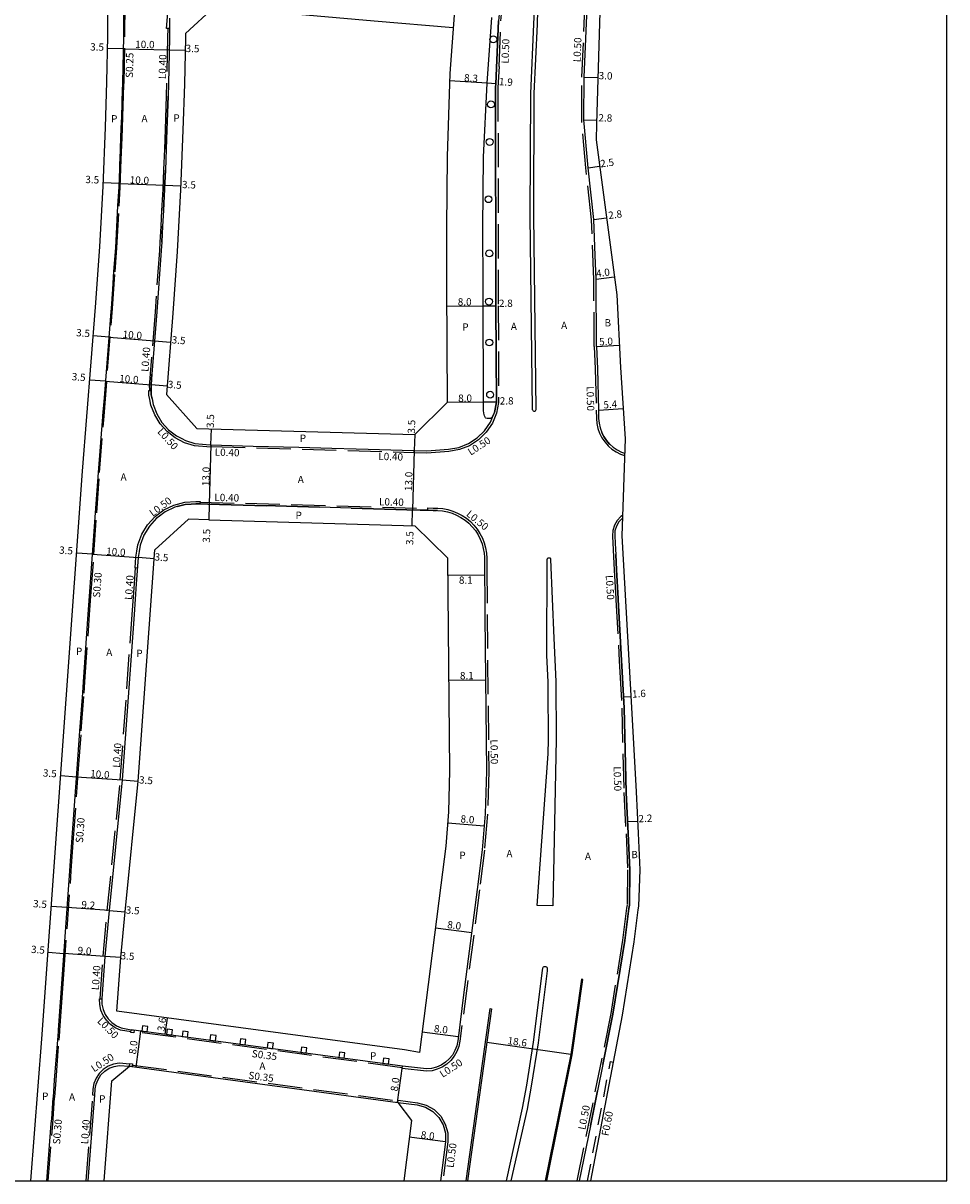
# Model space of a CAD drawing. Units: metres. Extents: x -1600 to -800, y -108600 to -108000.
# Drawn here: x -1002 to -800, y -108600 to -108346 of the extents above; entities that cross this region are included whole.
import ezdxf

# ---------------------------------------------------------------- set-up
doc = ezdxf.new("R2010")
doc.units = ezdxf.units.M
doc.header["$LTSCALE"] = 2.5
for name, pattern in [('22320', [2.5, 1.5, -1]), ('22330', [4, 3, -1]), ('2233000', [4, 3, -1])]:
    doc.linetypes.add(name, pattern=pattern)
doc.layers.get('0').update_dxf_attribs({"color": 150, "lineweight": 50})
for name, color, linetype in [('2101000', 7, 'Continuous'), ('2226000', 40, 'Continuous'), ('2227000', 1, 'Continuous'), ('2232000', 120, '22320'), ('2233000', 120, '22330'), ('2233300', 63, '2233000'), ('2235000', 4, 'Continuous'), ('2236000', 3, 'Continuous'), ('2236100', 3, 'Continuous'), ('2238000', 3, 'Continuous'), ('9107000', 4, 'Continuous'), ('9201100', 215, 'Continuous'), ('9201500', 222, 'Continuous'), ('9202100', 82, 'Continuous'), ('9203500', 155, 'Continuous'), ('999', 7, 'Continuous')]:
    doc.layers.add(name, color=color, linetype=linetype)
doc.styles.add('Dm_Anotation', font='txt.shx', dxfattribs={"bigfont": 'pscdm.shx'})

# ---------------------------------------------------------------- blocks, each defined once
blk = doc.blocks.new('223800')
at = {"color": 0, "linetype": 'Continuous'}
blk.add_circle((0, 0), 0.75, dxfattribs=at)

msp = doc.modelspace()

# ---------------------------------------------------------------- linework, layer by layer
at = {"layer": '2101000'}
for points in [[(-1000.71, -108600), (-998.32, -108568.87), (-989.4, -108444.52), (-986.57, -108408.59), (-985.63, -108395.33), (-984.9, -108382.08), (-984.39, -108369.19), (-984.06, -108359.23), (-983.86, -108349.28), (-983.77, -108339.31), (-983.55, -108232.49), (-982.48, -108194.71), (-980.71, -108161.43)], [(-869.33, -108290.36), (-871.25, -108302.46), (-873.4, -108317.26), (-875.13, -108331.96), (-875.99, -108341.48), (-876.75, -108368.38), (-876.88, -108371.92), (-872.35, -108405.89)], [(-966.85, -108348.63), (-960.49, -108342.76), (-925.51, -108345.8), (-908.19, -108347.31)], [(-907.99, -108344.57), (-908.95, -108357.36), (-909.53, -108375.53), (-909.68, -108391.13), (-909.62, -108404.14), (-909.52, -108429.43)], [(-966.85, -108348.63), (-966.86, -108349.53), (-967.07, -108359.69), (-967.41, -108369.81), (-967.92, -108382.88), (-968.67, -108396.4), (-969.62, -108409.86), (-971.02, -108427.7)], [(-872.35, -108405.89), (-871.55, -108421.79), (-870.51, -108437.43), (-871.19, -108458.65)], [(-971.02, -108427.7), (-964.34, -108435.14), (-916.61, -108436.49), (-909.52, -108429.43)], [(-961.72, -108455.17), (-966.18, -108455.05), (-973.59, -108461.76)], [(-961.72, -108455.17), (-916.57, -108456.49), (-909.44, -108463.51)], [(-871.19, -108458.65), (-869.12, -108496.32), (-868.08, -108514.76), (-867.61, -108523.83), (-867.29, -108531.86), (-867.59, -108539.8), (-867.69, -108540.59), (-868.59, -108547.64), (-871.17, -108563.72), (-873.13, -108573.96)], [(-981.01, -108551.07), (-980.08, -108541.03), (-977.23, -108512.42), (-973.59, -108461.76)], [(-909.44, -108463.51), (-908.99, -108510.15), (-909.17, -108519.14), (-909.81, -108526.64), (-910.85, -108535.18)], [(-910.85, -108535.18), (-915.58, -108571.86)], [(-981.85, -108562.83), (-981.01, -108551.07)], [(-887.69, -108600), (-882.12, -108572.36), (-879.79, -108555.86), (-880.09, -108555.81), (-882.41, -108572.31), (-888, -108600)], [(-915.58, -108571.86), (-918.84, -108571.3), (-981.85, -108562.83)], [(-905.34, -108600), (-900.08, -108562.25), (-899.78, -108562.29), (-905.03, -108600)], [(-873.13, -108573.96), (-878.12, -108600)], [(-984.67, -108600), (-982.98, -108578.05), (-979.09, -108574.9)], [(-979.09, -108574.9), (-920.32, -108582.8)], [(-920.32, -108582.8), (-917.34, -108586.81), (-919, -108600)]]:
    msp.add_lwpolyline(points, dxfattribs=at)
at = {"layer": '2226000'}
for points in [[(-889.69, -108343.55), (-889.78, -108346.58), (-890.47, -108361.75), (-890.6, -108388.56), (-890.1, -108430.98), (-890.1, -108431.09), (-890.12, -108431.23), (-890.2, -108431.34), (-890.32, -108431.41), (-890.45, -108431.43), (-890.58, -108431.39), (-890.68, -108431.3), (-890.76, -108431.17), (-890.8, -108431.03), (-890.8, -108430.99), (-891.3, -108388.57), (-891.17, -108361.74), (-890.48, -108346.55), (-890.39, -108343.51)], [(-896.53, -108600), (-892.97, -108584.08), (-892.05, -108579.05), (-890.57, -108569.64), (-888.59, -108553.89), (-888.53, -108553.42), (-888.51, -108553.3), (-888.45, -108553.21), (-888.37, -108553.12), (-888.27, -108553.06), (-888.16, -108553.03), (-888.04, -108553.03), (-887.9, -108553.05), (-887.78, -108553.11), (-887.67, -108553.2), (-887.59, -108553.31), (-887.55, -108553.45), (-887.55, -108553.59), (-887.6, -108554.01), (-889.58, -108569.78), (-891.06, -108579.22), (-891.99, -108584.28), (-895.51, -108600)]]:
    msp.add_lwpolyline(points, dxfattribs=at)
msp.add_lwpolyline([(-887.35, -108495.32), (-887.37, -108490.64), (-887.65, -108484.92), (-887.55, -108463.89), (-887.55, -108463.82), (-887.54, -108463.73), (-887.5, -108463.64), (-887.45, -108463.57), (-887.37, -108463.51), (-887.29, -108463.47), (-887.19, -108463.46), (-887.11, -108463.46), (-887.03, -108463.48), (-886.96, -108463.52), (-886.91, -108463.58), (-886.87, -108463.65), (-886.86, -108463.73), (-886.85, -108463.86), (-886.14, -108481.1), (-885.67, -108490.59), (-885.61, -108503.29), (-886.34, -108539.75), (-889.74, -108539.68), (-887.37, -108506.42), (-887.31, -108503.28), (-887.32, -108500.01)], close=True, dxfattribs=at)
at = {"layer": '2227000'}
for points in [[(-870.8, -108206.46), (-870.86, -108207.02), (-871.36, -108209.33), (-877.33, -108236.91), (-878.62, -108243.29), (-880.12, -108249.19), (-890.26, -108293.37), (-894.81, -108314.45), (-895.51, -108320.39), (-896.61, -108329.72), (-898.25, -108345.82), (-898.82, -108359.61), (-898.87, -108360.4), (-898.81, -108408.27), (-898.72, -108429.39), (-899.16, -108431.63), (-899.35, -108432.1)], [(-877.05, -108397.27), (-877.37, -108389.38), (-878.59, -108378.01), (-879.52, -108367.51), (-879.46, -108358.18), (-878.78, -108341.32), (-877.95, -108332.06)], [(-981.2, -108377.01), (-981.17, -108376.21), (-980.98, -108371.47), (-980.9, -108369.32), (-980.82, -108366.87), (-980.61, -108360.81)], [(-971.07, -108373.95), (-970.9, -108369.68), (-970.66, -108362.31)], [(-982.78, -108404.64), (-982.51, -108400.79), (-982.14, -108395.55), (-981.64, -108386.4), (-981.41, -108382.24), (-981.25, -108378.26)], [(-971.68, -108387.42), (-971.42, -108382.72), (-971.25, -108378.52)], [(-972.06, -108394.35), (-971.86, -108390.81)], [(-984.62, -108428.4), (-983.13, -108409.49)], [(-974.17, -108428.69), (-974.34, -108427.78), (-974.35, -108426.8), (-974.37, -108425.6), (-974.18, -108423.24)], [(-873.77, -108438.69), (-873.89, -108438.59), (-874.59, -108437.8), (-875.17, -108436.94), (-875.6, -108436.09)], [(-967.66, -108437.37), (-966.86, -108437.79), (-964.77, -108438.43), (-961.4, -108438.72)], [(-952, -108438.99), (-941.99, -108439.27)], [(-934.8, -108439.47), (-929.44, -108439.63)], [(-926.8, -108439.7), (-919.39, -108439.91)], [(-968.67, -108452.26), (-966.93, -108451.8), (-965.58, -108451.71), (-964.59, -108451.64), (-963.68, -108451.67), (-961.93, -108451.72), (-949.11, -108452.08)], [(-965.58, -108451.71), (-964.59, -108451.64), (-963.68, -108451.67), (-961.93, -108451.72)], [(-947.08, -108452.13), (-937.48, -108452.4)], [(-972.85, -108454.57), (-973.18, -108454.81), (-974.76, -108456.54), (-975.98, -108458.54), (-976.8, -108460.74), (-977.01, -108462.1)], [(-930.54, -108452.6), (-918.31, -108452.94), (-913.71, -108453.07), (-912.57, -108453.11), (-911.87, -108453.13)], [(-918.31, -108452.94), (-912.57, -108453.11)], [(-901.35, -108463.37), (-901.34, -108463.57), (-901.34, -108463.58), (-901.34, -108463.69), (-901.32, -108465.9), (-901.24, -108473.61), (-901.22, -108476.33), (-900.89, -108510.24), (-901.18, -108519.61), (-901.85, -108527.47), (-902.91, -108536.18), (-905.89, -108559.25), (-907.12, -108568.83), (-907.19, -108569.34)], [(-901.34, -108463.57), (-901.34, -108463.58), (-901.34, -108463.69), (-901.32, -108465.9), (-901.24, -108473.61), (-901.22, -108476.33)], [(-875.39, -108574.5), (-873.16, -108563.47), (-870.57, -108547.35), (-869.67, -108540.34), (-869.57, -108539.56), (-869.49, -108531.86), (-869.8, -108523.93), (-870.28, -108514.88), (-870.72, -108496.34), (-871.22, -108487.26), (-871.29, -108486.01), (-872.03, -108472.64), (-872.04, -108472.37), (-872.38, -108466.14), (-872.57, -108462.79)], [(-977.63, -108469.16), (-978.12, -108475.93)], [(-997.2, -108600), (-996.24, -108587.45), (-996.16, -108586.38), (-995.81, -108581.78), (-995.8, -108581.67), (-995.51, -108577.93), (-994.83, -108569.13), (-994.77, -108568.22), (-994.7, -108567.23), (-994.68, -108566.93), (-994.24, -108560.88), (-994.24, -108560.85), (-993.8, -108554.76), (-992.17, -108532.05), (-992.1, -108531), (-991.72, -108525.82), (-990.57, -108509.7), (-989.97, -108501.37), (-989.37, -108493.09), (-989.2, -108490.63), (-988.14, -108475.86), (-987.85, -108471.88)], [(-988.18, -108600), (-986.73, -108581.2), (-986.64, -108579.98), (-986.62, -108579.85)], [(-878.12, -108587.95), (-876.56, -108580.26)], [(-920.32, -108582.8), (-916.08, -108583.37), (-914.26, -108583.86), (-912.64, -108584.8), (-911.31, -108586.13), (-910.36, -108587.76), (-909.87, -108589.57), (-909.86, -108591.45), (-910.94, -108600)]]:
    msp.add_lwpolyline(points, dxfattribs=at)
at = {"layer": '2232000'}
msp.add_lwpolyline([(-878.73, -108600), (-873.72, -108573.85), (-873.13, -108573.96)], dxfattribs=at)
at = {"layer": '2233000'}
for points in [[(-877.29, -108417.17), (-877.34, -108402.48), (-877.87, -108389.42), (-879.08, -108378.06), (-880.02, -108367.53), (-879.96, -108358.16), (-879.28, -108341.29), (-878.41, -108331.63), (-878.15, -108327.69), (-876.67, -108316.83), (-874.61, -108302.67), (-874.51, -108301.96), (-872.56, -108289.71), (-863.72, -108246.3), (-862.45, -108240.02), (-856.51, -108212.55), (-853.14, -108197), (-852.65, -108197.1)], [(-898.08, -108355.84), (-897.75, -108345.86), (-896.12, -108329.78), (-895.02, -108320.45), (-894.32, -108314.53), (-889.77, -108293.48), (-879.64, -108249.3), (-878.13, -108243.39)], [(-970.34, -108347.53), (-970.99, -108347.52), (-970.74, -108344.1), (-970.51, -108342.96), (-970.14, -108341.86), (-969.63, -108340.81), (-968.99, -108339.84), (-968.24, -108338.95), (-967.38, -108338.17), (-966.43, -108337.51), (-965.4, -108336.96), (-964.31, -108336.56), (-963.18, -108336.29), (-962.02, -108336.17), (-960.87, -108336.2), (-960.9, -108336.7)], [(-970.74, -108347.52), (-970.76, -108349.47), (-970.97, -108359.59), (-971.06, -108362.29), (-971.3, -108369.67), (-971.47, -108373.93), (-971.65, -108378.5), (-971.82, -108382.7), (-972.08, -108387.4), (-972.26, -108390.79), (-972.46, -108394.33), (-972.56, -108396.16), (-973.51, -108409.57), (-974.58, -108423.2), (-974.73, -108425.06), (-974.77, -108425.58), (-974.75, -108426.8)], [(-898.08, -108355.84), (-898.37, -108360.41), (-898.31, -108408.27), (-898.22, -108429.43), (-898.68, -108431.77), (-899.59, -108433.97), (-900.92, -108435.95), (-902.61, -108437.62), (-904.61, -108438.92), (-906.83, -108439.79), (-909.15, -108440.2), (-913.96, -108440.56), (-916.72, -108440.48), (-916.71, -108439.98)], [(-877.29, -108417.17), (-877.04, -108422.1), (-876.84, -108431.13), (-876.8, -108432.99), (-876.71, -108434.08), (-876.47, -108435.16), (-876.1, -108436.2), (-876.05, -108436.32), (-875.6, -108437.19), (-874.98, -108438.11), (-874.25, -108438.94), (-874.1, -108439.07), (-873.41, -108439.67), (-872.49, -108440.29), (-871.5, -108440.79), (-870.63, -108441.09)], [(-961.26, -108438.73), (-961.28, -108439.23), (-961.28, -108439.23), (-964.86, -108438.93), (-967.05, -108438.26), (-969.07, -108437.21), (-970.87, -108435.82), (-972.39, -108434.12), (-973.58, -108432.19), (-974.41, -108430.07), (-974.66, -108428.78), (-974.84, -108427.83), (-974.85, -108426.8), (-974.35, -108426.8)], [(-961.28, -108439.13), (-916.72, -108440.38)], [(-977.39, -108465.73), (-977.88, -108465.71), (-977.72, -108463.37), (-977.51, -108462.02), (-977.29, -108460.61), (-976.43, -108458.32), (-975.16, -108456.24), (-973.52, -108454.44), (-973.15, -108454.17), (-971.56, -108452.98), (-969.36, -108451.93), (-967.01, -108451.3), (-964.6, -108451.14), (-963.66, -108451.17), (-963.68, -108451.67)], [(-963.67, -108451.27), (-913.7, -108452.67)], [(-913.71, -108453.07), (-913.7, -108452.57), (-912.55, -108452.61), (-911.56, -108452.63), (-910.46, -108452.72), (-909.35, -108452.93), (-908.26, -108453.24), (-907.22, -108453.67), (-906.22, -108454.2), (-905.28, -108454.83), (-904.41, -108455.55), (-903.62, -108456.35), (-902.92, -108457.23), (-902.31, -108458.18), (-901.79, -108459.19), (-901.39, -108460.24), (-901.09, -108461.33), (-900.91, -108462.45), (-900.84, -108463.56), (-900.82, -108465.89), (-900.39, -108510.24), (-900.68, -108519.63), (-901.35, -108527.52), (-902.41, -108536.24), (-906.69, -108569.4), (-906.93, -108570.57), (-907.36, -108571.68), (-907.95, -108572.71), (-908.7, -108573.64), (-909.58, -108574.43), (-910.58, -108575.08), (-911.67, -108575.56), (-912.82, -108575.87), (-914.02, -108575.99), (-919.38, -108575.36), (-919.32, -108574.86)], [(-871.05, -108454.21), (-871.41, -108454.44), (-872.25, -108455.31), (-872.86, -108456.35), (-873.22, -108457.51), (-873.29, -108458.68), (-873.29, -108458.76), (-873.13, -108461.72), (-872.88, -108466.17), (-872.54, -108472.4), (-872.52, -108472.67), (-871.79, -108486.03), (-871.72, -108487.29), (-871.22, -108496.46)], [(-985.57, -108560.13), (-984.9, -108550.79), (-983.97, -108540.74), (-981.12, -108512.13), (-978.52, -108475.91), (-978.03, -108469.13), (-977.78, -108465.71)], [(-871.22, -108496.46), (-870.78, -108514.9), (-870.3, -108523.95), (-869.99, -108531.86), (-870.08, -108539.54)], [(-870.08, -108539.54), (-870.17, -108540.28), (-871.07, -108547.28), (-873.64, -108563.33)], [(-978.77, -108567.38), (-981.07, -108566.96), (-982.24, -108566.44), (-983.28, -108565.72), (-984.17, -108564.81), (-984.88, -108563.76), (-985.37, -108562.59), (-985.64, -108561.35), (-985.66, -108560.13), (-985.16, -108560.12)], [(-873.64, -108563.33), (-881.07, -108600)], [(-979.03, -108574.41), (-981.37, -108574.22), (-982.62, -108574.44), (-983.8, -108574.9), (-984.85, -108575.59), (-985.75, -108576.48), (-986.45, -108577.53), (-986.92, -108578.7), (-987.14, -108579.94), (-987.23, -108581.16), (-986.73, -108581.2)], [(-988.58, -108600), (-987.13, -108581.17)], [(-920.32, -108582.8), (-920.26, -108582.31), (-915.98, -108582.88), (-914.07, -108583.4), (-912.33, -108584.4), (-910.91, -108585.82), (-909.9, -108587.56), (-909.37, -108589.5), (-909.36, -108591.48), (-910.43, -108600)]]:
    msp.add_lwpolyline(points, dxfattribs=at)
at = {"layer": '2233300'}
for points in [[(-986.94, -108462.73), (-986.29, -108453.66), (-985.66, -108444.8), (-984.69, -108432.43), (-982.83, -108408.87), (-982.26, -108400.81), (-981.89, -108395.57), (-981.39, -108386.41), (-981.16, -108382.25), (-980.92, -108376.22), (-980.73, -108371.48), (-980.65, -108369.33), (-980.57, -108366.87), (-980.33, -108359.85), (-980.31, -108359.33), (-980.11, -108349.33), (-980.02, -108339.33)], [(-996.9, -108600), (-995.94, -108587.48), (-995.86, -108586.41), (-995.51, -108581.8), (-995.5, -108581.69), (-995.21, -108577.96), (-994.53, -108569.16), (-994.47, -108568.24), (-994.4, -108567.25), (-994.38, -108566.96), (-993.94, -108560.9), (-993.94, -108560.87), (-993.5, -108554.78), (-991.87, -108532.07), (-991.8, -108531.02), (-991.43, -108525.84), (-990.27, -108509.72), (-989.67, -108501.39), (-989.08, -108493.11), (-988.9, -108490.65), (-987.84, -108475.88), (-987.55, -108471.91), (-986.89, -108462.73), (-987.19, -108462.71)], [(-919.37, -108575.21), (-978.16, -108567.31)], [(-978.45, -108574.64), (-920.28, -108582.45)]]:
    msp.add_lwpolyline(points, dxfattribs=at)
at = {"layer": '2235000'}
for points in [[(-978.11, -108566.96), (-978.19, -108567.56), (-978.79, -108567.48), (-978.71, -108566.88)], [(-978.42, -108574.39), (-978.5, -108574.98), (-979.09, -108574.9), (-979.01, -108574.31)]]:
    msp.add_lwpolyline(points, close=True, dxfattribs=at)
at = {"layer": '2236000', "flags": 128}
for points in [[(-976.42, -108567.19), (-975.23, -108567.35), (-975.07, -108566.16), (-976.26, -108566)], [(-971.02, -108567.92), (-969.83, -108568.08), (-969.67, -108566.89), (-970.86, -108566.73)], [(-967.59, -108568.38), (-966.4, -108568.54), (-966.24, -108567.35), (-967.43, -108567.19)], [(-961.49, -108569.2), (-960.3, -108569.36), (-960.14, -108568.17), (-961.33, -108568.01)], [(-954.96, -108570.07), (-953.78, -108570.23), (-953.62, -108569.05), (-954.8, -108568.89)], [(-948.94, -108570.88), (-947.75, -108571.04), (-947.59, -108569.86), (-948.78, -108569.7)], [(-941.58, -108571.87), (-940.4, -108572.03), (-940.24, -108570.84), (-941.43, -108570.68)], [(-933.27, -108572.99), (-932.08, -108573.15), (-931.92, -108571.96), (-933.11, -108571.8)], [(-923.58, -108574.29), (-922.39, -108574.45), (-922.23, -108573.26), (-923.42, -108573.1)]]:
    msp.add_lwpolyline(points, close=True, dxfattribs=at)
at = {"layer": '2236100'}
msp.add_lwpolyline([(-898.25, -108345.82), (-898.82, -108359.61), (-898.87, -108360.4), (-898.81, -108408.27), (-898.72, -108429.39), (-899.16, -108431.63), (-899.35, -108432.1), (-899.56, -108432.6), (-899.66, -108432.72), (-899.95, -108432.95), (-900.32, -108433), (-900.74, -108433), (-901, -108432.9), (-901.11, -108432.81), (-901.3, -108432.4), (-901.44, -108431.8), (-901.52, -108431.2), (-901.62, -108404.11), (-901.68, -108391.15), (-901.53, -108375.72), (-900.72, -108359.49), (-899.71, -108345.11)], dxfattribs=at)
at = {"layer": '9107000'}
for points in [[(-876.79, -108417.16), (-876.84, -108402.46), (-877.05, -108397.27), (-877.37, -108389.38), (-878.59, -108378.01), (-879.52, -108367.51), (-879.46, -108358.18), (-878.78, -108341.32), (-877.95, -108332.06), (-877.91, -108331.67), (-877.65, -108327.74), (-876.17, -108316.9), (-874.12, -108302.74), (-874.02, -108302.04), (-872.07, -108289.8), (-863.23, -108246.4), (-861.96, -108240.12), (-856.02, -108212.66), (-852.65, -108197.1)], [(-997.2, -108600), (-996.24, -108587.45), (-996.16, -108586.38), (-995.81, -108581.78), (-995.8, -108581.67), (-995.51, -108577.93), (-994.83, -108569.13), (-994.77, -108568.22), (-994.7, -108567.23), (-994.68, -108566.93), (-994.24, -108560.88), (-994.24, -108560.85), (-993.8, -108554.76), (-992.17, -108532.05), (-992.1, -108531), (-991.72, -108525.82), (-990.57, -108509.7), (-989.97, -108501.37), (-989.37, -108493.09), (-989.2, -108490.63), (-988.14, -108475.86), (-987.85, -108471.88), (-986.54, -108453.64), (-986.54, -108453.62), (-985.91, -108444.78), (-984.95, -108432.58), (-984.93, -108432.41), (-984.62, -108428.4), (-983.13, -108409.49), (-983.08, -108408.85), (-982.78, -108404.64), (-982.51, -108400.79), (-982.14, -108395.55), (-981.64, -108386.4), (-981.41, -108382.24), (-981.25, -108378.26), (-981.2, -108377.01), (-981.17, -108376.21), (-980.98, -108371.47), (-980.9, -108369.32), (-980.82, -108366.87), (-980.61, -108360.81), (-980.58, -108359.84), (-980.56, -108359.33), (-980.36, -108349.33), (-980.27, -108339.33)], [(-970.32, -108345.26), (-970.34, -108347.53), (-970.36, -108349.48), (-970.57, -108359.6), (-970.66, -108362.31), (-970.9, -108369.68), (-971.07, -108373.95), (-971.25, -108378.52), (-971.42, -108382.72), (-971.68, -108387.42), (-971.86, -108390.81), (-972.06, -108394.35), (-972.16, -108396.18), (-973.11, -108409.6), (-974.18, -108423.24), (-974.37, -108425.6), (-974.34, -108427.78), (-974.17, -108428.69), (-973.93, -108429.93), (-973.13, -108431.96), (-971.99, -108433.82), (-970.53, -108435.45), (-968.8, -108436.79), (-967.66, -108437.37), (-966.86, -108437.79), (-964.77, -108438.43), (-961.4, -108438.72), (-961.26, -108438.73), (-952, -108438.99), (-941.99, -108439.27), (-934.8, -108439.47), (-929.44, -108439.63), (-926.8, -108439.7), (-919.39, -108439.91), (-916.71, -108439.98), (-913.97, -108440.06), (-909.21, -108439.71), (-906.96, -108439.31), (-904.84, -108438.47), (-902.93, -108437.23), (-901.3, -108435.63), (-900.03, -108433.74), (-899.59, -108432.68), (-899.56, -108432.6), (-899.35, -108432.1), (-899.16, -108431.63), (-898.72, -108429.39), (-898.81, -108408.27), (-898.87, -108360.4), (-898.82, -108359.61), (-898.25, -108345.82)], [(-876.79, -108417.16), (-876.55, -108422.08), (-876.34, -108431.11), (-876.3, -108432.96), (-876.21, -108434), (-875.99, -108435.02), (-875.64, -108436.01), (-875.6, -108436.09), (-875.17, -108436.94), (-874.59, -108437.8), (-873.89, -108438.59), (-873.77, -108438.69), (-873.11, -108439.27), (-872.24, -108439.86), (-871.31, -108440.33), (-870.61, -108440.57)], [(-911.6, -108453.13), (-911.87, -108453.13), (-912.57, -108453.11), (-913.71, -108453.07), (-918.31, -108452.94), (-930.54, -108452.6), (-937.48, -108452.4), (-947.08, -108452.13), (-949.11, -108452.08), (-961.93, -108451.72), (-963.68, -108451.67), (-964.59, -108451.64), (-965.58, -108451.71), (-966.93, -108451.8), (-968.67, -108452.26), (-969.19, -108452.4), (-971.3, -108453.41), (-972.85, -108454.57), (-973.18, -108454.81), (-974.76, -108456.54), (-975.98, -108458.54), (-976.8, -108460.74), (-977.01, -108462.1), (-977.22, -108463.43), (-977.63, -108469.16), (-978.12, -108475.93), (-980.72, -108512.17), (-983.57, -108540.77), (-984.5, -108550.82), (-985.16, -108560.12)], [(-911.6, -108453.13), (-910.52, -108453.22), (-909.46, -108453.41), (-908.43, -108453.71), (-907.43, -108454.12), (-906.48, -108454.63), (-905.58, -108455.23), (-904.75, -108455.91), (-904, -108456.68), (-903.32, -108457.53), (-902.74, -108458.43), (-902.25, -108459.39), (-901.86, -108460.4), (-901.58, -108461.44), (-901.41, -108462.5), (-901.35, -108463.37), (-901.34, -108463.57), (-901.34, -108463.58), (-901.34, -108463.69), (-901.32, -108465.9), (-901.24, -108473.61), (-901.22, -108476.33), (-900.89, -108510.24), (-901.18, -108519.61), (-901.85, -108527.47), (-902.91, -108536.18), (-905.89, -108559.25), (-907.12, -108568.83), (-907.19, -108569.34)], [(-871.07, -108454.82), (-871.09, -108454.83), (-871.85, -108455.62), (-872.4, -108456.56), (-872.72, -108457.6), (-872.79, -108458.69), (-872.79, -108458.73), (-872.63, -108461.69), (-872.57, -108462.79), (-872.38, -108466.14), (-872.04, -108472.37), (-872.03, -108472.64), (-871.29, -108486.01), (-871.22, -108487.26), (-870.72, -108496.34), (-870.28, -108514.88), (-869.8, -108523.93), (-869.49, -108531.86), (-869.57, -108539.56), (-869.67, -108540.34), (-870.57, -108547.35), (-873.16, -108563.47), (-875.39, -108574.5), (-876.56, -108580.26), (-878.12, -108587.95), (-880.56, -108600)], [(-985.16, -108560.12), (-985.14, -108561.29), (-984.89, -108562.44), (-984.43, -108563.52), (-983.78, -108564.5), (-982.96, -108565.33), (-981.99, -108566), (-980.92, -108566.48), (-978.71, -108566.88)], [(-919.32, -108574.86), (-978.71, -108566.88)], [(-907.19, -108569.34), (-907.41, -108570.43), (-907.81, -108571.46), (-908.36, -108572.43), (-909.06, -108573.29), (-909.89, -108574.03), (-910.82, -108574.64), (-911.83, -108575.09), (-912.91, -108575.38), (-914.01, -108575.49), (-919.32, -108574.86)], [(-988.18, -108600), (-986.73, -108581.2), (-986.64, -108579.98), (-986.62, -108579.85), (-986.43, -108578.84), (-986, -108577.76), (-985.36, -108576.8), (-984.54, -108575.98), (-983.57, -108575.34), (-982.49, -108574.92), (-981.34, -108574.72), (-979.09, -108574.9)]]:
    msp.add_lwpolyline(points, dxfattribs=at)
at = {"layer": '9201100'}
for points in [[(-980.41, -108351.99), (-983.91, -108351.92)], [(-980.41, -108351.99), (-970.41, -108352.2)], [(-970.41, -108352.2), (-966.91, -108352.27)], [(-879.46, -108358.18), (-876.46, -108358.26)], [(-898.82, -108359.61), (-900.72, -108359.49)], [(-879.52, -108367.51), (-876.72, -108367.59)], [(-878.59, -108378.01), (-876.11, -108377.68)], [(-981.38, -108381.46), (-984.87, -108381.33)], [(-981.38, -108381.46), (-971.38, -108381.86)], [(-971.38, -108381.86), (-967.89, -108382)], [(-877.37, -108389.38), (-874.6, -108389.01)], [(-876.84, -108402.46), (-872.87, -108401.94)], [(-909.61, -108408.32), (-901.61, -108408.28)], [(-901.61, -108408.28), (-898.81, -108408.27)], [(-983.58, -108415.15), (-987.07, -108414.88)], [(-983.58, -108415.15), (-973.61, -108415.93)], [(-973.61, -108415.93), (-970.12, -108416.21)], [(-876.79, -108417.16), (-871.8, -108416.91)], [(-984.34, -108424.81), (-987.83, -108424.54)], [(-984.34, -108424.81), (-974.37, -108425.6)], [(-970.88, -108425.87), (-974.37, -108425.6)], [(-901.52, -108429.4), (-909.52, -108429.43)], [(-898.72, -108429.39), (-901.52, -108429.4)], [(-876.34, -108431.11), (-870.96, -108430.76)], [(-961.26, -108438.73), (-961.16, -108435.23)], [(-916.61, -108436.49), (-916.71, -108439.98)], [(-961.26, -108438.73), (-961.62, -108451.72)], [(-916.71, -108439.98), (-917.07, -108452.98)], [(-961.62, -108451.72), (-961.72, -108455.17)], [(-917.17, -108456.48), (-917.07, -108452.98)], [(-987.19, -108462.71), (-990.68, -108462.46)], [(-987.19, -108462.71), (-977.22, -108463.43)], [(-973.73, -108463.68), (-977.22, -108463.43)], [(-901.31, -108467.31), (-909.41, -108467.39)], [(-901.08, -108490.31), (-909.18, -108490.39)], [(-870.86, -108493.93), (-869.26, -108493.85)], [(-994.18, -108511.2), (-990.69, -108511.45)], [(-990.69, -108511.45), (-980.72, -108512.17)], [(-980.72, -108512.17), (-977.23, -108512.42)], [(-909.37, -108521.52), (-901.4, -108522.21)], [(-869.94, -108521.27), (-867.75, -108521.16)], [(-992.75, -108540.12), (-996.24, -108539.87)], [(-983.57, -108540.77), (-992.75, -108540.12)], [(-983.57, -108540.77), (-980.08, -108541.03)], [(-912.05, -108544.53), (-904.12, -108545.55)], [(-996.96, -108549.93), (-993.47, -108550.18)], [(-984.5, -108550.82), (-993.47, -108550.18)], [(-981.01, -108551.07), (-984.5, -108550.82)], [(-977.66, -108575.1), (-976.59, -108567.17)], [(-915, -108567.36), (-907.06, -108568.38)], [(-882.41, -108572.31), (-900.83, -108569.72)], [(-920.39, -108582.79), (-919.32, -108574.86)], [(-909.86, -108591.45), (-917.8, -108590.45)]]:
    msp.add_lwpolyline(points, dxfattribs=at)
at = {"layer": '9201100', "flags": 128}
for points in [[(-900.72, -108359.49), (-909, -108358.96)], [(-971.27, -108567.88), (-970.79, -108564.32)]]:
    msp.add_lwpolyline(points, dxfattribs=at)
at = {"layer": '999'}
msp.add_lwpolyline([(-1600, -108600), (-800, -108600), (-800, -108000), (-1600, -108000)], close=True, dxfattribs=at)

# ---------------------------------------------------------------- block references
at = {"layer": '2238000'}
for p in [(-899.39, -108349.89), (-899.91, -108364.13), (-900.2, -108372.38), (-900.44, -108384.91), (-900.24, -108396.79), (-900.33, -108407.35), (-900.24, -108416.31), (-900.09, -108427.75)]:
    msp.add_blockref('223800', p, dxfattribs=at)

# ---------------------------------------------------------------- texts
at = {"layer": '9201500', "style": 'Dm_Anotation'}
for s, rotation, p in [('3.5', 358.8099, (-987.74, -108352.33)), ('10.0', 358.8099, (-977.87, -108351.76)), ('3.5', 358.8099, (-966.83, -108352.67)), ('8.3', 356.3723, (-905.82, -108359.07)), ('1.9', 356.3723, (-898.19, -108359.92)), ('3.0', 358.3831, (-876.32, -108358.62)), ('2.8', 358.3831, (-876.37, -108367.85)), ('2.5', 7.5952, (-875.85, -108377.96)), ('3.5', 357.7372, (-988.81, -108381.37)), ('10.0', 357.7372, (-979.09, -108381.46)), ('3.5', 357.7372, (-967.63, -108382.48)), ('2.8', 7.5952, (-874.08, -108389.27)), ('4.0', 7.5952, (-876.76, -108402.03)), ('8.0', 0.2297, (-907.17, -108408.21)), ('2.8', 0.2297, (-898.15, -108408.52)), ('3.5', 355.5053, (-990.85, -108414.92)), ('10.0', 355.5053, (-980.66, -108415.28)), ('3.5', 355.5053, (-969.92, -108416.49)), ('5.0', 2.8546, (-876.16, -108416.96)), ('3.5', 355.5053, (-991.82, -108424.56)), ('10.0', 355.5053, (-981.42, -108424.94)), ('3.5', 355.5053, (-970.77, -108426.26)), ('8.0', 0.2297, (-907.08, -108429.32)), ('2.8', 0.2297, (-897.97, -108429.9)), ('5.4', 3.8126, (-875.22, -108430.79)), ('3.5', 88.3869, (-960.63, -108435.07)), ('3.5', 88.3869, (-916.56, -108436.29)), ('13.0', 88.3869, (-961.61, -108447.82)), ('13.0', 88.3869, (-917.2, -108448.88)), ('3.5', 88.3869, (-961.48, -108460.19)), ('3.5', 88.3869, (-916.94, -108460.71)), ('3.5', 355.8937, (-994.58, -108462.56)), ('10.0', 355.8937, (-984.27, -108462.82)), ('3.5', 355.8937, (-973.66, -108464.06)), ('8.1', 0.5545, (-906.92, -108469.19)), ('8.1', 0.5545, (-906.69, -108490.12)), ('1.6', 3.1417, (-868.95, -108494.14)), ('3.5', 355.8937, (-998.13, -108511.39)), ('10.0', 355.8937, (-987.77, -108511.56)), ('3.5', 355.8937, (-977.07, -108512.91)), ('8.0', 355.095, (-906.63, -108521.45)), ('2.2', 3.0139, (-867.52, -108521.46)), ('3.5', 355.8937, (-1000.29, -108540.03)), ('9.2', 355.8937, (-989.71, -108540.23)), ('3.5', 355.8937, (-979.99, -108541.43)), ('8.0', 352.6537, (-909.55, -108544.6)), ('3.5', 355.8937, (-1000.74, -108550.05)), ('9.0', 355.8937, (-990.53, -108550.29)), ('3.5', 355.8937, (-981.11, -108551.44)), ('3.6', 82.3466, (-971.45, -108567.33)), ('8.0', 352.6537, (-912.46, -108567.37)), ('18.6', 351.9905, (-896.34, -108570.02)), ('8.0', 82.3466, (-977.71, -108572.35)), ('8.0', 82.3466, (-920.34, -108580.48)), ('8.0', 352.8195, (-915.36, -108590.66))]:
    msp.add_text(s, height=1.6, rotation=rotation, dxfattribs=at).set_placement(p)
at = {"layer": '9202100', "style": 'Dm_Anotation'}
for s, p in [('P', (-983.15, -108368.1)), ('A', (-976.48, -108368.05)), ('P', (-969.49, -108367.93)), ('B', (-875.01, -108412.79)), ('P', (-906.19, -108413.73)), ('A', (-895.54, -108413.59)), ('A', (-884.53, -108413.35)), ('P', (-941.8, -108438.08)), ('A', (-981.07, -108446.59)), ('A', (-942.24, -108447.13)), ('P', (-942.72, -108454.97)), ('P', (-990.85, -108484.78)), ('A', (-984.21, -108484.99)), ('P', (-977.61, -108485.23)), ('P', (-906.82, -108529.47)), ('A', (-896.51, -108529.12)), ('A', (-879.31, -108529.68)), ('B', (-869.16, -108529.3)), ('P', (-926.4, -108573.42)), ('A', (-950.65, -108575.65)), ('P', (-998.27, -108582.25)), ('A', (-992.36, -108582.43)), ('P', (-985.77, -108582.85))]:
    msp.add_text(s, height=1.6, dxfattribs=at).set_placement(p)
at = {"layer": '9203500', "style": 'Dm_Anotation'}
for s, rotation, p in [('L0.50', 88.0923, (-896.03, -108355.22)), ('L0.50', 87.7038, (-880.27, -108354.92)), ('S0.25', 88.8099, (-978.35, -108358.35)), ('L0.40', 88.8099, (-971.13, -108358.62)), ('L0.40', 85.5053, (-974.97, -108422.79)), ('L0.50', 271.2758, (-878.97, -108425.91)), ('L0.50', 311.9461, (-973.11, -108435.95)), ('L0.50', 33.0331, (-904.33, -108441.13)), ('L0.40', 358.3869, (-960.45, -108441.11)), ('L0.40', 358.3869, (-924.61, -108442.04)), ('L0.40', 358.3869, (-960.53, -108451.02)), ('L0.50', 36.6712, (-974.02, -108454.55)), ('L0.40', 358.3869, (-924.45, -108451.97)), ('L0.50', 320.3262, (-905.45, -108454.14)), ('S0.30', 85.8937, (-985.57, -108472.26)), ('L0.40', 85.8937, (-978.56, -108472.76)), ('L0.50', 273.1417, (-874.76, -108467.32)), ('L0.40', 85.8937, (-981.23, -108509.53)), ('L0.50', 270.5545, (-900.01, -108503.3)), ('L0.50', 271.3695, (-873.03, -108509.2)), ('S0.30', 85.8937, (-989.32, -108526.01)), ('L0.40', 85.8937, (-985.83, -108558.27)), ('L0.50', 314.5235, (-986.3, -108565.13)), ('S0.35', 352.3466, (-952.39, -108572.86)), ('L0.50', 33.1494, (-986.88, -108576.25)), ('L0.50', 32.9848, (-910.5, -108577.45)), ('S0.35', 352.3466, (-953.12, -108577.63)), ('L0.50', 78.5436, (-879.25, -108588.93)), ('S0.30', 85.61, (-994.32, -108592.07)), ('L0.40', 85.61, (-988.19, -108592.03)), ('F0.60', 79.1588, (-874.14, -108590.27)), ('L0.50', 82.8195, (-908.09, -108597.22))]:
    msp.add_text(s, height=1.6, rotation=rotation, dxfattribs=at).set_placement(p)

doc.saveas('drawing.dxf')
